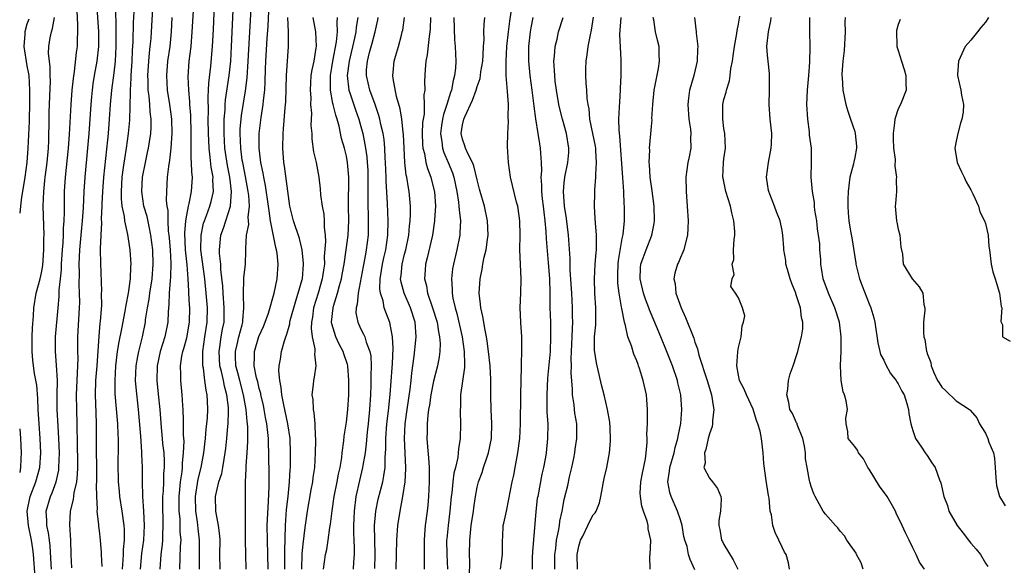
# Model space of a CAD drawing. Units: inches. Extents: x 2628000 to 2631000, y 1518000 to 1519950.
# Drawn here: x 2628000 to 2628136, y 1519212 to 1519287 of the extents above; entities that cross this region are included whole.
import ezdxf

# ---------------------------------------------------------------- set-up
doc = ezdxf.new("R2010")
doc.units = ezdxf.units.IN
doc.header["$MEASUREMENT"] = 0
doc.layers.add('LD26281518_2ft', color=123, linetype='Continuous')

msp = doc.modelspace()

# ---------------------------------------------------------------- linework, layer by layer
at = {"layer": 'LD26281518_2ft'}
for points, elevation in [([(2628024.75, 1519211), (2628024.78, 1519215), (2628024.59, 1519216.59), (2628024.49, 1519217.51), (2628024.25, 1519219), (2628024.22, 1519221), (2628024.59, 1519223.41), (2628024.98, 1519225), (2628025.34, 1519227), (2628025.57, 1519229), (2628025.68, 1519230.32), (2628025.77, 1519231), (2628025.85, 1519231.85), (2628025.91, 1519233), (2628025.87, 1519234.13), (2628025.83, 1519235), (2628025.66, 1519235.66), (2628025.51, 1519237), (2628025.3, 1519238.7), (2628025.23, 1519239), (2628025.21, 1519239.21), (2628025.21, 1519241), (2628025.49, 1519243), (2628025.81, 1519245), (2628025.85, 1519247), (2628025.7, 1519249), (2628025.5, 1519251), (2628024.97, 1519255), (2628024.98, 1519257), (2628025.33, 1519258.67), (2628025.44, 1519259), (2628025.73, 1519259.73), (2628026.19, 1519261), (2628026.36, 1519261.64), (2628026.68, 1519263), (2628026.62, 1519264.62), (2628026.64, 1519265), (2628026.38, 1519266.38), (2628026.25, 1519267.75), (2628026.08, 1519269), (2628026.03, 1519270.03), (2628026, 1519271), (2628025.97, 1519273), (2628025.99, 1519273.99), (2628025.94, 1519276.06), (2628026, 1519277), (2628026.03, 1519277.97), (2628026.31, 1519280.31), (2628026.55, 1519283), (2628026.68, 1519285.32), (2628026.92, 1519291.08)], 8422), ([(2628034.22, 1519211), (2628034.11, 1519215), (2628034.1, 1519217), (2628034.13, 1519217.87), (2628034.29, 1519220.3), (2628034.36, 1519222.36), (2628034.34, 1519223.66), (2628034.32, 1519227), (2628034.26, 1519228.26), (2628034.26, 1519229), (2628034.19, 1519229.81), (2628034.05, 1519231), (2628033.87, 1519231.87), (2628033.68, 1519233), (2628033.57, 1519233.57), (2628033.23, 1519235), (2628033.19, 1519235.19), (2628033, 1519235.87), (2628032.79, 1519236.79), (2628032.63, 1519237.37), (2628032.31, 1519239), (2628032.34, 1519240.34), (2628032.32, 1519241), (2628032.95, 1519243.05), (2628033.57, 1519244.43), (2628033.8, 1519245), (2628034.27, 1519246.27), (2628035.05, 1519249), (2628035.45, 1519251), (2628035.6, 1519253), (2628035.46, 1519254.54), (2628035.39, 1519255), (2628035.29, 1519255.29), (2628034.56, 1519259), (2628034.34, 1519260.34), (2628034.29, 1519261), (2628033.86, 1519263.86), (2628033.61, 1519265), (2628033.53, 1519265.53), (2628033.21, 1519267), (2628032.97, 1519269), (2628032.97, 1519271), (2628033.24, 1519273.24), (2628033.54, 1519275), (2628033.58, 1519275.58), (2628033.76, 1519277), (2628033.83, 1519278.17), (2628033.87, 1519279.87), (2628033.92, 1519281), (2628034.09, 1519284.09), (2628034.21, 1519285.79), (2628034.46, 1519291)], 8428), ([(2628004.38, 1519211), (2628004.32, 1519211.68), (2628004.21, 1519214.21), (2628004.11, 1519215), (2628003.99, 1519215.99), (2628003.76, 1519217), (2628003.75, 1519217.75), (2628003.65, 1519219), (2628004.25, 1519221), (2628004.49, 1519221.51), (2628005.04, 1519223), (2628005.37, 1519224.63), (2628005.41, 1519225), (2628005.46, 1519227), (2628005.4, 1519229), (2628005.3, 1519230.7), (2628005.18, 1519233), (2628005.18, 1519235), (2628005.2, 1519237), (2628005.09, 1519239.09), (2628004.92, 1519241), (2628004.92, 1519243), (2628005.28, 1519247), (2628005.44, 1519248.56), (2628005.45, 1519249.45), (2628005.64, 1519251), (2628005.76, 1519252.24), (2628005.78, 1519253), (2628005.89, 1519255), (2628005.97, 1519255.97), (2628006.02, 1519257), (2628006.03, 1519257.97), (2628006.12, 1519259), (2628006.16, 1519260.16), (2628006.15, 1519261.85), (2628006.17, 1519263), (2628006.29, 1519265), (2628006.7, 1519269), (2628006.86, 1519270.86), (2628007.1, 1519275), (2628007.25, 1519277), (2628007.4, 1519278.6), (2628007.56, 1519279.56), (2628007.83, 1519282.17), (2628007.95, 1519283), (2628007.97, 1519283.97), (2628008.03, 1519285), (2628008.03, 1519285.97), (2628007.9, 1519287.9)], 8408), ([(2628007.19, 1519211.19), (2628007.07, 1519213), (2628007.03, 1519214.97), (2628006.92, 1519217.08), (2628007, 1519219), (2628007.41, 1519220.59), (2628007.51, 1519221.51), (2628007.85, 1519223), (2628007.96, 1519224.04), (2628007.99, 1519225), (2628007.97, 1519229), (2628007.93, 1519230.07), (2628007.93, 1519231), (2628007.85, 1519233), (2628007.84, 1519235), (2628007.93, 1519237), (2628007.96, 1519238.04), (2628008.03, 1519239), (2628008.05, 1519240.05), (2628008.02, 1519241), (2628008.03, 1519242.03), (2628008.02, 1519243), (2628008.26, 1519247), (2628008.28, 1519247.72), (2628008.25, 1519249), (2628008.19, 1519250.19), (2628008.22, 1519251.78), (2628008.2, 1519253), (2628008.29, 1519255), (2628008.5, 1519257.5), (2628008.65, 1519259), (2628008.78, 1519260.78), (2628008.88, 1519263), (2628009.01, 1519265), (2628009.4, 1519269), (2628009.57, 1519271), (2628009.83, 1519275), (2628009.92, 1519276.08), (2628010.01, 1519277), (2628010.13, 1519277.87), (2628010.3, 1519279), (2628010.65, 1519281), (2628010.88, 1519283), (2628010.88, 1519285), (2628010.62, 1519289)], 8410), ([(2628011.35, 1519211.35), (2628011.27, 1519213), (2628011.28, 1519213.28), (2628011.14, 1519215), (2628011, 1519216.28), (2628010.91, 1519216.91), (2628010.91, 1519217.09), (2628010.69, 1519219), (2628010.73, 1519219.27), (2628010.63, 1519221), (2628010.59, 1519222.59), (2628010.63, 1519223), (2628010.64, 1519223.36), (2628010.61, 1519225), (2628010.59, 1519227.41), (2628010.6, 1519229), (2628010.58, 1519231), (2628010.51, 1519232.51), (2628010.43, 1519235), (2628010.5, 1519237), (2628010.65, 1519239), (2628010.93, 1519243.07), (2628011.1, 1519244.9), (2628011.14, 1519245.14), (2628011.3, 1519247.3), (2628011.29, 1519249), (2628011.31, 1519249.31), (2628011.16, 1519253.16), (2628011.15, 1519255), (2628011.14, 1519255.14), (2628011.2, 1519257), (2628011.3, 1519258.7), (2628011.26, 1519259.26), (2628011.35, 1519261), (2628011.34, 1519261.34), (2628011.43, 1519263), (2628011.58, 1519265), (2628012.14, 1519270.14), (2628012.22, 1519271), (2628012.37, 1519273), (2628012.49, 1519275), (2628012.68, 1519277), (2628013, 1519279.37), (2628013.18, 1519281), (2628013.29, 1519283), (2628013.3, 1519285), (2628013.22, 1519288.78)], 8412), ([(2628014.16, 1519211), (2628014.27, 1519212.27), (2628014.3, 1519213), (2628014.31, 1519213.69), (2628014.44, 1519215), (2628014.44, 1519216.44), (2628014.4, 1519217), (2628014.12, 1519219), (2628013.81, 1519221), (2628013.75, 1519221.75), (2628013.62, 1519223), (2628013.61, 1519223.61), (2628013.55, 1519225), (2628013.6, 1519228.4), (2628013.6, 1519229), (2628013.56, 1519229.56), (2628013.52, 1519231), (2628013.16, 1519235.16), (2628013.13, 1519237), (2628013.24, 1519239), (2628013.49, 1519241), (2628013.69, 1519242.31), (2628014.08, 1519244.08), (2628014.54, 1519246.54), (2628014.65, 1519247.36), (2628015, 1519249.03), (2628015.27, 1519251), (2628015.33, 1519252.67), (2628015.35, 1519253), (2628015.22, 1519255), (2628015, 1519256.49), (2628014.9, 1519257.1), (2628014.47, 1519259), (2628014.42, 1519259.58), (2628014.11, 1519261), (2628014, 1519262), (2628014, 1519263), (2628014.12, 1519265), (2628014.31, 1519266.31), (2628014.46, 1519267.54), (2628014.71, 1519269), (2628014.99, 1519270.99), (2628015.16, 1519272.84), (2628015.27, 1519276.73), (2628015.25, 1519277), (2628015.35, 1519278.65), (2628015.35, 1519279), (2628015.47, 1519281), (2628015.53, 1519282.47), (2628015.62, 1519283.62), (2628015.68, 1519286.32), (2628015.76, 1519287.76)], 8414), ([(2628016.64, 1519211), (2628016.84, 1519213.16), (2628017.08, 1519215), (2628017.19, 1519217), (2628017.08, 1519219), (2628016.94, 1519221), (2628016.9, 1519223.1), (2628016.91, 1519225), (2628016.84, 1519226.84), (2628016.84, 1519227.16), (2628016.67, 1519229.33), (2628016.35, 1519233), (2628016.04, 1519236.04), (2628015.97, 1519237), (2628016.03, 1519239), (2628016.28, 1519240.28), (2628016.4, 1519241), (2628016.91, 1519243), (2628017.31, 1519245), (2628017.35, 1519245.35), (2628017.61, 1519247), (2628017.82, 1519248.18), (2628017.92, 1519249), (2628018.23, 1519251), (2628018.39, 1519253), (2628018.32, 1519255), (2628018.08, 1519257), (2628017.82, 1519258.18), (2628017.56, 1519259.56), (2628017.12, 1519261), (2628016.8, 1519263), (2628016.91, 1519265), (2628017.31, 1519267), (2628017.62, 1519268.38), (2628017.75, 1519269), (2628017.87, 1519269.87), (2628018.07, 1519271), (2628018.12, 1519271.88), (2628018.12, 1519273), (2628017.98, 1519273.98), (2628017.93, 1519275), (2628017.83, 1519276.17), (2628017.71, 1519277), (2628017.7, 1519278.3), (2628017.67, 1519279), (2628017.79, 1519281), (2628017.88, 1519282.12), (2628017.99, 1519283), (2628018.1, 1519284.1), (2628018.17, 1519285), (2628018.37, 1519289)], 8416), ([(2628022.05, 1519211), (2628022.16, 1519214.16), (2628022.22, 1519215), (2628022.12, 1519216.12), (2628022.12, 1519217), (2628022.08, 1519217.92), (2628021.96, 1519219), (2628021.96, 1519219.96), (2628021.97, 1519221), (2628022.04, 1519221.96), (2628022.17, 1519223), (2628022.39, 1519224.39), (2628022.43, 1519225), (2628022.43, 1519225.57), (2628022.58, 1519227), (2628022.63, 1519228.63), (2628022.57, 1519229.43), (2628022.57, 1519231), (2628022.54, 1519231.46), (2628022.5, 1519233), (2628022.45, 1519233.55), (2628022.36, 1519235), (2628022.18, 1519237), (2628022.19, 1519237.81), (2628022.15, 1519239), (2628022.34, 1519240.34), (2628022.48, 1519241), (2628022.6, 1519241.4), (2628023, 1519242.88), (2628023.39, 1519245), (2628023.43, 1519247), (2628023.4, 1519247.4), (2628023.31, 1519249), (2628023.28, 1519249.28), (2628023.22, 1519251), (2628023.07, 1519252.93), (2628022.85, 1519255), (2628022.73, 1519257.27), (2628022.87, 1519259), (2628023, 1519259.77), (2628023.25, 1519261), (2628023.35, 1519261.35), (2628023.67, 1519263), (2628023.78, 1519265), (2628023.7, 1519265.7), (2628023.68, 1519267), (2628023.62, 1519267.62), (2628023.61, 1519269), (2628023.6, 1519269.6), (2628023.61, 1519271), (2628023.55, 1519273.55), (2628023.45, 1519275), (2628023.44, 1519275.44), (2628023.28, 1519277), (2628023.2, 1519278.8), (2628023.36, 1519281), (2628023.61, 1519283), (2628023.76, 1519285), (2628023.93, 1519287.93)], 8420), ([(2628027.62, 1519211), (2628027.58, 1519213), (2628027.59, 1519215), (2628027.56, 1519215.56), (2628027.38, 1519217), (2628027.02, 1519218.98), (2628026.98, 1519221), (2628027.45, 1519223), (2628027.82, 1519224.18), (2628027.96, 1519225), (2628028.14, 1519226.14), (2628028.3, 1519227), (2628028.38, 1519227.62), (2628028.53, 1519229), (2628028.67, 1519230.67), (2628028.71, 1519231), (2628028.74, 1519232.74), (2628028.76, 1519233), (2628028.75, 1519233.25), (2628028.54, 1519235), (2628028.2, 1519236.2), (2628028.05, 1519237), (2628027.78, 1519238.22), (2628027.58, 1519239), (2628027.46, 1519241), (2628027.57, 1519241.57), (2628027.77, 1519243), (2628027.94, 1519244.06), (2628028.14, 1519245), (2628028.17, 1519247), (2628028.01, 1519249), (2628027.97, 1519249.97), (2628027.71, 1519252.29), (2628027.7, 1519253), (2628027.53, 1519254.47), (2628027.52, 1519255), (2628027.71, 1519257), (2628028.05, 1519257.95), (2628029.02, 1519261), (2628029.16, 1519263), (2628028.92, 1519265), (2628028.6, 1519266.6), (2628028.26, 1519269), (2628028.17, 1519271), (2628028.16, 1519271.84), (2628028.18, 1519273), (2628028.29, 1519274.29), (2628028.3, 1519275), (2628028.34, 1519275.66), (2628028.84, 1519279), (2628029.06, 1519281), (2628029.19, 1519283), (2628029.43, 1519289)], 8424), ([(2628031.19, 1519211), (2628031.14, 1519213), (2628031.12, 1519215), (2628031.09, 1519221.09), (2628031.12, 1519223), (2628031.21, 1519224.79), (2628031.21, 1519225.21), (2628031.34, 1519227), (2628031.43, 1519228.57), (2628031.42, 1519230.58), (2628031.39, 1519231), (2628031.33, 1519231.33), (2628031.19, 1519233), (2628030.83, 1519235), (2628030.3, 1519237), (2628030.05, 1519238.05), (2628029.78, 1519239), (2628029.71, 1519240.29), (2628029.7, 1519241), (2628029.94, 1519241.94), (2628030.18, 1519243), (2628030.64, 1519244.64), (2628030.72, 1519245), (2628030.73, 1519245.27), (2628030.89, 1519247), (2628030.83, 1519248.83), (2628030.81, 1519249), (2628030.87, 1519250.87), (2628030.86, 1519251.14), (2628031.08, 1519253), (2628031.16, 1519254.84), (2628031.15, 1519255.15), (2628031.26, 1519257), (2628031.54, 1519258.46), (2628031.48, 1519259.48), (2628031.64, 1519261), (2628031.55, 1519262.45), (2628031.48, 1519263), (2628031.09, 1519265.09), (2628030.71, 1519267), (2628030.66, 1519267.34), (2628030.44, 1519269), (2628030.36, 1519271), (2628030.38, 1519271.62), (2628030.53, 1519273.47), (2628030.81, 1519275.19), (2628031.12, 1519276.88), (2628031.33, 1519278.67), (2628031.48, 1519281), (2628031.91, 1519289)], 8426), ([(2628066.22, 1519211), (2628066.49, 1519213), (2628066.51, 1519215), (2628066.55, 1519215.45), (2628066.61, 1519217), (2628066.69, 1519217.31), (2628067.03, 1519219), (2628067.38, 1519220.62), (2628067.84, 1519223), (2628068.05, 1519223.95), (2628068.25, 1519225), (2628068.52, 1519226.52), (2628068.62, 1519227), (2628068.87, 1519229), (2628068.97, 1519231), (2628069.01, 1519235), (2628069.11, 1519238.89), (2628069.13, 1519239.13), (2628069.17, 1519241.17), (2628069.14, 1519243), (2628069.02, 1519244.98), (2628068.95, 1519247.05), (2628069.02, 1519249), (2628069.06, 1519251), (2628068.9, 1519255), (2628068.91, 1519257), (2628068.87, 1519259), (2628068.67, 1519260.67), (2628068.6, 1519261), (2628068.44, 1519261.56), (2628067.61, 1519265), (2628067.34, 1519267), (2628067.2, 1519269.2), (2628067.22, 1519271), (2628067.33, 1519272.67), (2628067.28, 1519273.28), (2628067.31, 1519275), (2628067.18, 1519276.82), (2628066.99, 1519278.99), (2628066.98, 1519280.98), (2628067.1, 1519283), (2628067.3, 1519285), (2628067.5, 1519286.5), (2628067.71, 1519287.71)], 8448), ([(2628001.25, 1519286.75), (2628001, 1519286.09), (2628000.7, 1519285), (2628000.7, 1519284.7), (2628000.58, 1519283), (2628001, 1519280.35), (2628001.23, 1519279.23), (2628001.25, 1519279), (2628001.36, 1519277), (2628001.37, 1519275.37), (2628001.32, 1519272.68), (2628001.14, 1519269), (2628000.98, 1519267), (2628000.7, 1519265), (2628000.39, 1519263), (2628000.26, 1519262.26), (2628000.13, 1519261), (2628000, 1519260.05)], 8404), ([(2628002.13, 1519209.87), (2628001.88, 1519213), (2628001.79, 1519213.79), (2628001.61, 1519215), (2628001.21, 1519217), (2628001.04, 1519219), (2628001.46, 1519221), (2628002.23, 1519223), (2628002.76, 1519225), (2628002.89, 1519227), (2628002.8, 1519229), (2628002.66, 1519231), (2628002.55, 1519233), (2628002.5, 1519234.5), (2628002.34, 1519236.34), (2628002.04, 1519237.96), (2628001.88, 1519239), (2628001.79, 1519239.79), (2628001.7, 1519241), (2628001.71, 1519243), (2628001.75, 1519244.25), (2628001.88, 1519245.88), (2628001.93, 1519247), (2628002.26, 1519249), (2628002.82, 1519251), (2628003, 1519251.8), (2628003.18, 1519252.82), (2628003.33, 1519255), (2628003.34, 1519256.66), (2628003.36, 1519257), (2628003.25, 1519261), (2628003.31, 1519263), (2628003.48, 1519264.52), (2628003.51, 1519265), (2628003.69, 1519266.31), (2628003.77, 1519267), (2628003.95, 1519269), (2628004, 1519270), (2628004.03, 1519271), (2628004.05, 1519272.05), (2628004.05, 1519273.95), (2628004.09, 1519275), (2628004.16, 1519276.16), (2628004.24, 1519278.24), (2628004.22, 1519279), (2628004.21, 1519280.21), (2628004.09, 1519281), (2628003.98, 1519282.02), (2628004.01, 1519283), (2628004.21, 1519284.21), (2628004.36, 1519285), (2628004.54, 1519285.46), (2628004.79, 1519287)], 8406), ([(2628020.95, 1519287), (2628020.87, 1519285), (2628020.67, 1519283), (2628020.38, 1519281), (2628020.21, 1519279), (2628020.33, 1519277), (2628020.65, 1519275), (2628020.9, 1519273), (2628020.96, 1519271.04), (2628020.83, 1519269), (2628020.65, 1519267.35), (2628020.48, 1519266.48), (2628020.33, 1519265), (2628020.22, 1519263), (2628020.19, 1519261.81), (2628020.27, 1519261), (2628020.4, 1519260.4), (2628020.4, 1519259), (2628020.46, 1519257.54), (2628020.54, 1519257), (2628020.58, 1519256.58), (2628020.71, 1519255), (2628020.83, 1519253.17), (2628020.79, 1519251.21), (2628020.74, 1519250.74), (2628020.6, 1519249), (2628020.56, 1519247.44), (2628020.44, 1519246.44), (2628020.39, 1519245), (2628019.98, 1519243), (2628019.36, 1519241), (2628018.92, 1519239), (2628018.89, 1519237), (2628019.09, 1519235.09), (2628019.29, 1519233), (2628019.48, 1519230.52), (2628019.64, 1519229), (2628019.69, 1519228.31), (2628019.83, 1519227), (2628019.89, 1519225.89), (2628019.89, 1519225), (2628019.82, 1519224.18), (2628019.8, 1519223), (2628019.75, 1519221.75), (2628019.69, 1519221), (2628019.68, 1519219), (2628019.71, 1519218.29), (2628019.73, 1519217), (2628019.66, 1519215.66), (2628019.66, 1519215), (2628019.61, 1519214.39), (2628019.44, 1519213), (2628019.3, 1519211)], 8418), ([(2628036.53, 1519211), (2628036.53, 1519212.53), (2628036.5, 1519213.49), (2628036.59, 1519217), (2628036.77, 1519219.23), (2628036.97, 1519221), (2628037.18, 1519223), (2628037.27, 1519224.73), (2628037.3, 1519225), (2628037.32, 1519227), (2628037.23, 1519229), (2628036.94, 1519231), (2628036.37, 1519233.63), (2628036.1, 1519235), (2628036.02, 1519236.02), (2628035.81, 1519237), (2628035.68, 1519238.32), (2628035.73, 1519239), (2628035.9, 1519239.9), (2628036.04, 1519241), (2628036.45, 1519242.45), (2628036.65, 1519243), (2628036.76, 1519243.24), (2628037, 1519244.15), (2628037.19, 1519244.81), (2628037.2, 1519245), (2628037.25, 1519245.25), (2628038.03, 1519247.97), (2628038.37, 1519249), (2628038.91, 1519250.91), (2628038.93, 1519251), (2628039.11, 1519253), (2628039.11, 1519253.11), (2628038.9, 1519255), (2628038.53, 1519256.53), (2628037.73, 1519259), (2628037.22, 1519261), (2628037, 1519262.36), (2628036.49, 1519266.49), (2628036.39, 1519267), (2628036.25, 1519269), (2628036.28, 1519271), (2628036.35, 1519271.65), (2628036.57, 1519274.57), (2628036.64, 1519275.36), (2628036.75, 1519279), (2628037, 1519283), (2628037, 1519285), (2628036.92, 1519287)], 8430), ([(2628040.36, 1519287), (2628040.73, 1519285), (2628040.83, 1519283), (2628040.81, 1519282.81), (2628040.5, 1519281), (2628040.22, 1519279.78), (2628040.11, 1519279), (2628039.99, 1519277), (2628040.08, 1519275.92), (2628040.07, 1519275), (2628040.18, 1519273.82), (2628040.12, 1519272.12), (2628040.22, 1519271), (2628040.24, 1519270.24), (2628040.48, 1519268.48), (2628040.82, 1519267), (2628041.19, 1519265), (2628041.39, 1519263.39), (2628041.44, 1519262.56), (2628041.66, 1519261), (2628041.88, 1519259.88), (2628041.94, 1519259), (2628041.92, 1519258.08), (2628042.06, 1519257), (2628042.13, 1519256.13), (2628041.95, 1519254.05), (2628041.96, 1519253), (2628041.83, 1519252.17), (2628041.68, 1519251), (2628041.11, 1519249), (2628040.48, 1519247), (2628040.31, 1519245.69), (2628040.17, 1519245), (2628040.14, 1519244.14), (2628040.3, 1519243), (2628040.67, 1519241.33), (2628040.66, 1519241), (2628040.6, 1519240.6), (2628040.78, 1519239), (2628040.57, 1519237.43), (2628040.46, 1519237), (2628040.42, 1519236.42), (2628040.24, 1519235), (2628040.37, 1519234.37), (2628040.41, 1519233), (2628040.53, 1519232.53), (2628040.64, 1519231), (2628040.68, 1519229.32), (2628040.72, 1519229), (2628040.73, 1519228.73), (2628040.71, 1519227), (2628040.6, 1519225), (2628040.38, 1519223.62), (2628040.31, 1519223), (2628040.09, 1519221.91), (2628039.59, 1519219), (2628039.27, 1519216.73), (2628039, 1519214.41), (2628038.88, 1519213.12), (2628038.8, 1519211)], 8432), ([(2628041.84, 1519211), (2628042.14, 1519213), (2628042.29, 1519213.71), (2628042.5, 1519215), (2628042.73, 1519216.73), (2628042.81, 1519217.19), (2628043.04, 1519219.04), (2628043.32, 1519221), (2628043.72, 1519223), (2628043.91, 1519224.09), (2628044.12, 1519225), (2628044.35, 1519226.35), (2628044.42, 1519227), (2628044.65, 1519228.65), (2628044.7, 1519229.3), (2628045, 1519231.26), (2628045.18, 1519233), (2628045.31, 1519235), (2628045.35, 1519237), (2628045.2, 1519239), (2628045.17, 1519239.17), (2628044.64, 1519240.64), (2628044.54, 1519241), (2628043.99, 1519241.99), (2628043.53, 1519243), (2628043, 1519244.79), (2628042.95, 1519245), (2628043.16, 1519247), (2628043.22, 1519247.22), (2628043.78, 1519249), (2628044.06, 1519250.06), (2628044.33, 1519251), (2628044.42, 1519251.58), (2628044.69, 1519253), (2628044.97, 1519254.97), (2628045.23, 1519257), (2628045.32, 1519259), (2628045.29, 1519261), (2628045.34, 1519265), (2628045.17, 1519267), (2628045, 1519267.89), (2628044.72, 1519269), (2628044.34, 1519270.34), (2628043.99, 1519272.01), (2628043.71, 1519273), (2628043.52, 1519273.52), (2628043.19, 1519275), (2628043.14, 1519275.14), (2628042.8, 1519277), (2628042.81, 1519277.19), (2628042.8, 1519279), (2628043, 1519280.1), (2628043.15, 1519281), (2628043.65, 1519283.65), (2628043.76, 1519285), (2628043.71, 1519286.29), (2628043.76, 1519287)], 8434), ([(2628046.55, 1519287), (2628046.34, 1519285.66), (2628046.29, 1519285), (2628046.13, 1519284.13), (2628045.38, 1519281), (2628045.11, 1519279), (2628045.34, 1519277), (2628045.53, 1519276.47), (2628046.26, 1519274.26), (2628046.72, 1519273), (2628047, 1519271.99), (2628047.26, 1519271), (2628047.64, 1519269), (2628047.82, 1519267.82), (2628047.88, 1519267), (2628047.94, 1519265.94), (2628047.97, 1519265), (2628047.95, 1519263.95), (2628047.94, 1519261.94), (2628048.01, 1519259), (2628047.98, 1519257), (2628047.74, 1519255), (2628047.61, 1519254.39), (2628047.32, 1519252.68), (2628046.61, 1519249), (2628046.48, 1519247.52), (2628046.32, 1519247), (2628046.31, 1519246.31), (2628046.56, 1519245), (2628047, 1519244.07), (2628047.37, 1519243.37), (2628047.52, 1519243), (2628047.72, 1519242.28), (2628048.23, 1519241), (2628048.36, 1519240.36), (2628048.42, 1519239), (2628048.37, 1519237.63), (2628048.38, 1519237), (2628048.37, 1519236.37), (2628048.3, 1519235), (2628048.17, 1519233), (2628047.98, 1519231), (2628047.85, 1519229.85), (2628047.73, 1519228.27), (2628047.56, 1519227), (2628047.26, 1519225.26), (2628047.23, 1519225), (2628046.8, 1519223.2), (2628046.31, 1519221), (2628046.05, 1519219), (2628046.03, 1519217.97), (2628045.99, 1519217), (2628045.98, 1519215.98), (2628046.04, 1519215), (2628046.08, 1519213.92), (2628046.05, 1519213), (2628045.96, 1519211.96), (2628045.92, 1519211)], 8436), ([(2628048.93, 1519211.07), (2628048.95, 1519213), (2628048.87, 1519217), (2628049.03, 1519219), (2628049.38, 1519220.62), (2628050, 1519223), (2628050.17, 1519223.83), (2628050.33, 1519225), (2628050.35, 1519226.35), (2628050.45, 1519227.55), (2628050.44, 1519229), (2628050.58, 1519231), (2628050.79, 1519232.79), (2628051.03, 1519235.03), (2628051.29, 1519238.71), (2628051.34, 1519239.34), (2628051.45, 1519241.45), (2628051.36, 1519243), (2628051, 1519244.95), (2628050.41, 1519246.41), (2628050.22, 1519247), (2628050.05, 1519247.95), (2628049.68, 1519249), (2628049.59, 1519249.59), (2628049.64, 1519251), (2628049.85, 1519252.15), (2628049.96, 1519253), (2628050.14, 1519253.86), (2628050.42, 1519255), (2628050.7, 1519257), (2628050.73, 1519259), (2628050.65, 1519261.35), (2628050.48, 1519264.48), (2628050.48, 1519265), (2628050.4, 1519267), (2628050.35, 1519267.65), (2628050.31, 1519269), (2628050.19, 1519270.19), (2628050.06, 1519271), (2628049.74, 1519272.26), (2628049.58, 1519273), (2628049.47, 1519273.47), (2628048.94, 1519275), (2628048.21, 1519277), (2628047.75, 1519279), (2628047.78, 1519279.78), (2628047.9, 1519281), (2628048.19, 1519282.19), (2628048.55, 1519283.45), (2628048.96, 1519285), (2628049.33, 1519286.67), (2628049.39, 1519287)], 8438), ([(2628051.87, 1519211), (2628051.89, 1519213), (2628051.94, 1519215), (2628052.06, 1519217), (2628052.38, 1519219), (2628052.51, 1519219.49), (2628052.79, 1519221), (2628053.11, 1519223), (2628053.2, 1519224.8), (2628053.2, 1519225), (2628052.98, 1519229), (2628053.08, 1519231), (2628053.36, 1519233), (2628053.79, 1519235.79), (2628053.93, 1519237), (2628054.01, 1519237.99), (2628054.33, 1519240.33), (2628054.56, 1519242.56), (2628054.59, 1519243), (2628054.46, 1519245), (2628053.83, 1519247), (2628052.95, 1519249), (2628052.53, 1519250.53), (2628052.47, 1519251), (2628052.54, 1519251.46), (2628052.66, 1519253), (2628053, 1519254.38), (2628053.17, 1519255), (2628053.58, 1519257), (2628053.69, 1519258.31), (2628053.79, 1519259), (2628053.83, 1519259.83), (2628053.82, 1519261), (2628053.66, 1519263), (2628053.54, 1519263.54), (2628053.32, 1519265), (2628053.25, 1519265.25), (2628053.04, 1519267.04), (2628052.94, 1519269), (2628052.87, 1519270.87), (2628052.82, 1519271.18), (2628052.62, 1519273), (2628052.39, 1519274.39), (2628051.9, 1519276.1), (2628051.43, 1519278.57), (2628051.39, 1519279), (2628051.43, 1519279.43), (2628051.56, 1519281), (2628051.9, 1519282.1), (2628052.15, 1519283), (2628052.57, 1519284.57), (2628052.7, 1519285), (2628052.76, 1519285.24), (2628053, 1519287)], 8440), ([(2628056.58, 1519287), (2628056.55, 1519285.45), (2628056.51, 1519285), (2628056.4, 1519284.4), (2628056.14, 1519281.86), (2628055.94, 1519281), (2628055.83, 1519279.83), (2628055.76, 1519278.24), (2628055.81, 1519277), (2628055.67, 1519276.33), (2628055.72, 1519275), (2628055.69, 1519273.69), (2628055.55, 1519273), (2628055.48, 1519272.52), (2628055.44, 1519271), (2628055.48, 1519269.48), (2628055.53, 1519269), (2628055.74, 1519268.26), (2628055.96, 1519267), (2628056.17, 1519266.17), (2628056.64, 1519265), (2628057.1, 1519263.1), (2628057.12, 1519263), (2628057.25, 1519261), (2628057.14, 1519259.14), (2628057.15, 1519259), (2628056.84, 1519257), (2628056.14, 1519253.86), (2628055.9, 1519253), (2628055.83, 1519252.17), (2628055.75, 1519251), (2628056.02, 1519250.02), (2628056.17, 1519249), (2628056.87, 1519247), (2628057.5, 1519245), (2628057.68, 1519243.68), (2628057.83, 1519243), (2628057.9, 1519242.1), (2628057.85, 1519241), (2628057.76, 1519240.24), (2628057.54, 1519239), (2628057, 1519236.9), (2628056.62, 1519235), (2628056.43, 1519233.57), (2628056.32, 1519233), (2628056.2, 1519232.2), (2628056.12, 1519231), (2628056.12, 1519229.88), (2628056.08, 1519229), (2628056.15, 1519227.85), (2628056.31, 1519226.31), (2628056.39, 1519225), (2628056.4, 1519223), (2628056.29, 1519221), (2628056.19, 1519219.81), (2628056.1, 1519219), (2628055.85, 1519217), (2628055.76, 1519215.76), (2628055.7, 1519215), (2628055.7, 1519211.7), (2628055.73, 1519211)], 8442), ([(2628059.81, 1519287), (2628059.9, 1519283.9), (2628059.99, 1519283), (2628060.07, 1519281), (2628060.02, 1519280.02), (2628059.89, 1519279), (2628059.68, 1519278.32), (2628059.47, 1519277), (2628059.34, 1519276.66), (2628058.84, 1519275), (2628058.36, 1519273.64), (2628058.23, 1519273), (2628058.11, 1519272.11), (2628057.94, 1519271), (2628058.13, 1519269.87), (2628058.21, 1519269), (2628058.4, 1519268.4), (2628059.02, 1519267), (2628059.59, 1519265.59), (2628059.78, 1519265), (2628060.19, 1519263), (2628060.44, 1519261.56), (2628060.5, 1519261), (2628060.51, 1519260.51), (2628060.7, 1519259), (2628060.64, 1519257.36), (2628060.6, 1519257), (2628060.2, 1519255), (2628059.73, 1519253), (2628059.63, 1519252.37), (2628059.47, 1519251), (2628059.56, 1519249.56), (2628059.55, 1519249), (2628059.66, 1519248.34), (2628059.98, 1519247), (2628060.22, 1519246.22), (2628060.94, 1519243), (2628061.23, 1519241), (2628061.24, 1519239.24), (2628061.26, 1519239), (2628061.25, 1519238.75), (2628061, 1519236.87), (2628060.72, 1519235), (2628060.69, 1519233.31), (2628060.66, 1519233), (2628060.66, 1519232.66), (2628060.73, 1519231), (2628060.67, 1519229), (2628060.43, 1519227.57), (2628060.41, 1519227), (2628060.35, 1519226.35), (2628060.02, 1519225), (2628059.8, 1519224.2), (2628059.66, 1519223), (2628059.5, 1519221.5), (2628059.43, 1519221), (2628059.26, 1519219), (2628059, 1519217), (2628058.82, 1519215.18), (2628058.8, 1519215), (2628058.82, 1519213), (2628058.9, 1519211)], 8444), ([(2628061.93, 1519210.07), (2628061.99, 1519211.99), (2628061.96, 1519213), (2628061.98, 1519215), (2628062.2, 1519217), (2628062.51, 1519219), (2628062.56, 1519219.44), (2628062.76, 1519221), (2628063, 1519222.27), (2628063.17, 1519223), (2628063.69, 1519224.31), (2628063.9, 1519225), (2628064.32, 1519226.32), (2628064.56, 1519227), (2628064.96, 1519229), (2628065.04, 1519231.04), (2628064.93, 1519233), (2628064.87, 1519234.87), (2628064.87, 1519237.13), (2628064.78, 1519239), (2628064.57, 1519241), (2628064.4, 1519242.4), (2628064.29, 1519243), (2628064.09, 1519243.91), (2628063.8, 1519245.8), (2628063.52, 1519247), (2628063.48, 1519247.48), (2628063.29, 1519249), (2628063.41, 1519251), (2628063.68, 1519252.32), (2628063.79, 1519253), (2628063.99, 1519253.99), (2628064.24, 1519255), (2628064.41, 1519256.41), (2628064.51, 1519257), (2628064.45, 1519259), (2628064, 1519261), (2628063.41, 1519263), (2628063.34, 1519263.34), (2628063, 1519264.64), (2628062.55, 1519266.55), (2628062.38, 1519267), (2628061.72, 1519268.28), (2628061.41, 1519269), (2628061.33, 1519269.33), (2628061, 1519270.24), (2628060.82, 1519271), (2628061, 1519272.21), (2628061.17, 1519273), (2628061.29, 1519273.29), (2628062.38, 1519275.62), (2628062.86, 1519277), (2628063, 1519277.47), (2628063.41, 1519278.59), (2628063.52, 1519279.52), (2628063.78, 1519281), (2628063.85, 1519281.85), (2628063.9, 1519283), (2628063.97, 1519283.97), (2628063.94, 1519285), (2628063.95, 1519286.05), (2628064.06, 1519287)], 8446), ([(2628070.69, 1519287), (2628070.41, 1519285.59), (2628070.31, 1519285), (2628070.09, 1519283), (2628070.06, 1519281), (2628070.25, 1519279), (2628070.54, 1519277), (2628070.79, 1519274.79), (2628071.02, 1519273.02), (2628071.37, 1519271), (2628071.59, 1519269.59), (2628071.7, 1519269), (2628071.71, 1519268.29), (2628071.81, 1519267), (2628071.86, 1519265.86), (2628071.79, 1519265), (2628071.89, 1519263.89), (2628071.88, 1519263), (2628071.98, 1519262.02), (2628072.1, 1519261), (2628072.18, 1519260.18), (2628072.34, 1519259), (2628072.48, 1519257.52), (2628072.52, 1519256.52), (2628072.8, 1519253.2), (2628072.97, 1519251.03), (2628073.02, 1519249), (2628073.03, 1519247.03), (2628073.09, 1519245), (2628073.13, 1519243), (2628073.05, 1519241), (2628072.71, 1519237.29), (2628072.58, 1519235), (2628072.61, 1519233.39), (2628072.62, 1519232.61), (2628072.72, 1519231), (2628072.71, 1519229), (2628072.5, 1519227), (2628072.4, 1519226.4), (2628072.15, 1519225), (2628071.93, 1519224.07), (2628071.34, 1519221), (2628071.29, 1519220.71), (2628071.07, 1519218.93), (2628070.62, 1519213.38), (2628070.59, 1519212.59), (2628070.58, 1519211)], 8450), ([(2628073.72, 1519211), (2628073.69, 1519213), (2628073.82, 1519213.82), (2628073.95, 1519215), (2628074.21, 1519216.21), (2628074.33, 1519217), (2628074.4, 1519217.6), (2628074.7, 1519219), (2628075, 1519220.57), (2628075.48, 1519222.52), (2628075.73, 1519223.73), (2628076.03, 1519225), (2628076.3, 1519226.3), (2628076.44, 1519227), (2628076.5, 1519227.5), (2628076.73, 1519229), (2628076.72, 1519231), (2628076.48, 1519232.48), (2628076.41, 1519233), (2628076.36, 1519233.64), (2628076.15, 1519235), (2628076.16, 1519235.84), (2628075.97, 1519237.97), (2628076, 1519239), (2628075.95, 1519239.95), (2628075.98, 1519241), (2628076.07, 1519243), (2628076.16, 1519244.16), (2628076.17, 1519245), (2628076.15, 1519245.85), (2628076.15, 1519247), (2628076.03, 1519249), (2628075.81, 1519252.19), (2628075.8, 1519253), (2628075.81, 1519253.81), (2628075.63, 1519256.37), (2628075.6, 1519257), (2628075.31, 1519259.31), (2628075.02, 1519261), (2628074.9, 1519263), (2628075, 1519264.21), (2628075.09, 1519265), (2628075.51, 1519267), (2628075.62, 1519268.38), (2628075.65, 1519269), (2628075.3, 1519271), (2628074.74, 1519273), (2628074.39, 1519274.39), (2628074.26, 1519275), (2628073.93, 1519277), (2628073.77, 1519278.23), (2628073.69, 1519279), (2628073.68, 1519279.68), (2628073.58, 1519281), (2628073.66, 1519281.66), (2628073.75, 1519283), (2628074.01, 1519284.01), (2628074.23, 1519285), (2628074.86, 1519287)], 8452), ([(2628076.81, 1519211), (2628076.76, 1519213), (2628077, 1519214.16), (2628077.19, 1519214.81), (2628077.25, 1519215), (2628077.54, 1519215.54), (2628078.26, 1519217), (2628078.49, 1519217.51), (2628079, 1519218.48), (2628079.25, 1519218.75), (2628079.39, 1519219), (2628079.87, 1519220.13), (2628080.05, 1519221), (2628080.25, 1519222.25), (2628080.4, 1519223), (2628080.52, 1519223.48), (2628080.85, 1519225), (2628081.23, 1519227), (2628081.37, 1519228.63), (2628081.31, 1519230.69), (2628081.29, 1519231), (2628081.26, 1519231.26), (2628080.98, 1519232.98), (2628080.49, 1519235), (2628080.18, 1519236.18), (2628079.52, 1519239), (2628079.43, 1519239.43), (2628079.16, 1519241.16), (2628079.16, 1519243), (2628079.34, 1519244.66), (2628079.33, 1519245.33), (2628079.37, 1519247), (2628079.23, 1519249), (2628079.15, 1519251), (2628079.27, 1519253), (2628079.39, 1519254.61), (2628079.44, 1519255), (2628079.46, 1519255.46), (2628079.44, 1519257), (2628079.29, 1519258.71), (2628079.28, 1519259.28), (2628079.17, 1519261), (2628079.23, 1519262.77), (2628079.23, 1519263.23), (2628079.37, 1519265), (2628079.37, 1519265.37), (2628079.45, 1519267), (2628079.37, 1519268.63), (2628079.34, 1519269), (2628079.29, 1519269.29), (2628078.96, 1519271), (2628078.53, 1519273), (2628078.41, 1519274.41), (2628078.28, 1519275), (2628078.18, 1519275.82), (2628078.13, 1519277), (2628078.04, 1519277.96), (2628077.98, 1519279), (2628077.99, 1519279.99), (2628078.01, 1519281), (2628078.16, 1519281.84), (2628078.3, 1519283), (2628078.6, 1519284.6), (2628078.76, 1519285.24), (2628079.05, 1519287.05)], 8454), ([(2628086.82, 1519211), (2628086.78, 1519212.78), (2628086.82, 1519213), (2628086.92, 1519214.92), (2628086.94, 1519215), (2628086.56, 1519216.56), (2628086.55, 1519217), (2628086.42, 1519217.58), (2628085.9, 1519219), (2628085.67, 1519219.67), (2628085.5, 1519221), (2628085.48, 1519221.48), (2628085.57, 1519223), (2628085.78, 1519224.22), (2628086.19, 1519226.19), (2628086.29, 1519227), (2628086.42, 1519228.42), (2628086.42, 1519229), (2628086.39, 1519229.61), (2628086.45, 1519231), (2628086.48, 1519232.48), (2628086.46, 1519233), (2628086.37, 1519234.37), (2628086.31, 1519235), (2628085.89, 1519237), (2628085.38, 1519238.62), (2628085.25, 1519239), (2628085.17, 1519239.17), (2628085, 1519239.68), (2628084.6, 1519240.6), (2628084.26, 1519241.74), (2628083.78, 1519243), (2628083.42, 1519244.58), (2628083.28, 1519245), (2628082.91, 1519246.91), (2628082.9, 1519247.1), (2628082.57, 1519249), (2628082.39, 1519250.39), (2628082.36, 1519251), (2628082.4, 1519251.6), (2628082.43, 1519253), (2628082.48, 1519253.52), (2628083, 1519256.55), (2628083.11, 1519257.11), (2628083.28, 1519259), (2628083.29, 1519261), (2628083.26, 1519261.26), (2628083.19, 1519263), (2628083.07, 1519264.93), (2628082.66, 1519270.66), (2628082.55, 1519271.45), (2628082.54, 1519273), (2628082.63, 1519274.63), (2628082.64, 1519275.36), (2628082.75, 1519277), (2628082.75, 1519277.25), (2628082.82, 1519279), (2628082.83, 1519281.17), (2628082.64, 1519284.64), (2628082.83, 1519287)], 8456), ([(2628093, 1519210.91), (2628092.33, 1519212.33), (2628092.13, 1519213), (2628091.91, 1519214.09), (2628091.6, 1519215), (2628091.49, 1519215.49), (2628091.23, 1519217), (2628091, 1519217.78), (2628090.61, 1519219), (2628089.71, 1519221), (2628089.53, 1519221.53), (2628089.27, 1519223), (2628089.52, 1519224.48), (2628089.55, 1519225), (2628090.12, 1519227), (2628090.26, 1519227.74), (2628090.66, 1519229), (2628090.69, 1519229.31), (2628091.05, 1519231.05), (2628091.2, 1519233), (2628091.06, 1519235), (2628090.65, 1519236.65), (2628090.58, 1519237), (2628089.89, 1519239), (2628089.08, 1519241.08), (2628088.29, 1519243), (2628086.72, 1519246.72), (2628086.63, 1519247), (2628086.18, 1519248.18), (2628085.93, 1519249), (2628085.45, 1519251), (2628085.5, 1519252.5), (2628085.54, 1519253), (2628085.88, 1519253.88), (2628086.27, 1519255), (2628087.07, 1519257), (2628087.38, 1519258.62), (2628087.42, 1519259), (2628087.37, 1519261), (2628087.1, 1519263.1), (2628086.82, 1519265), (2628086.73, 1519266.73), (2628086.71, 1519267), (2628086.77, 1519268.77), (2628086.76, 1519269), (2628087, 1519272), (2628087.09, 1519272.91), (2628087.08, 1519273.08), (2628087.19, 1519275), (2628087.4, 1519277), (2628087.64, 1519278.36), (2628087.99, 1519279.99), (2628088.14, 1519281), (2628088.08, 1519281.92), (2628088.07, 1519283), (2628087.85, 1519283.85), (2628087.58, 1519285), (2628087.34, 1519286.66), (2628087.27, 1519287)], 8458), ([(2628092.96, 1519287), (2628093.18, 1519285), (2628093.18, 1519284.82), (2628093.41, 1519283), (2628093.37, 1519282.63), (2628093.29, 1519281), (2628092.84, 1519279), (2628092.42, 1519277.58), (2628092.27, 1519277), (2628092.1, 1519275.9), (2628092.02, 1519275), (2628092.16, 1519273), (2628092.37, 1519271.63), (2628092.44, 1519271), (2628092.41, 1519270.41), (2628092.42, 1519269), (2628092.22, 1519267.78), (2628092.04, 1519267), (2628091.74, 1519265), (2628091.77, 1519263), (2628091.94, 1519261), (2628092.06, 1519259), (2628092.04, 1519257.96), (2628091.98, 1519257), (2628091.59, 1519255.59), (2628091.46, 1519255), (2628091.34, 1519254.66), (2628091, 1519253.94), (2628090.74, 1519253.26), (2628090.58, 1519253), (2628090.25, 1519251.75), (2628090.09, 1519251), (2628090.28, 1519250.28), (2628090.39, 1519249), (2628091.09, 1519247), (2628091.68, 1519245.68), (2628092.83, 1519242.83), (2628093, 1519242.26), (2628093.34, 1519241.34), (2628093.54, 1519240.46), (2628094.68, 1519237), (2628095.3, 1519235), (2628095.49, 1519233.49), (2628095.61, 1519233), (2628095.43, 1519231.43), (2628095.43, 1519231), (2628095.37, 1519230.63), (2628095, 1519229.63), (2628094.83, 1519229), (2628094.52, 1519227.48), (2628094.31, 1519227), (2628094.43, 1519225.57), (2628094.23, 1519225), (2628095, 1519223.52), (2628095.44, 1519223), (2628096.11, 1519222.11), (2628096.55, 1519221), (2628096.61, 1519220.61), (2628096.51, 1519219), (2628096.29, 1519217.71), (2628096.27, 1519217), (2628096.44, 1519216.44), (2628096.67, 1519215), (2628096.79, 1519214.79), (2628097, 1519214.37), (2628098.27, 1519212.27), (2628098.92, 1519211)], 8460), ([(2628106.02, 1519211), (2628105.88, 1519211.88), (2628105.56, 1519213), (2628105.34, 1519213.34), (2628105, 1519214.03), (2628104.56, 1519215), (2628104.04, 1519216.04), (2628103.73, 1519217), (2628103.53, 1519218.47), (2628103.38, 1519219), (2628103.22, 1519220.78), (2628103.14, 1519221.14), (2628102.81, 1519223.19), (2628102.47, 1519225.53), (2628102.42, 1519227), (2628102.19, 1519229), (2628102, 1519230), (2628101.68, 1519231), (2628101.47, 1519231.47), (2628101.01, 1519233.01), (2628100.1, 1519235), (2628099.8, 1519235.8), (2628099.16, 1519237), (2628099, 1519237.7), (2628098.75, 1519239), (2628098.91, 1519240.91), (2628098.9, 1519241), (2628099, 1519241.55), (2628099.38, 1519243), (2628099.49, 1519244.51), (2628099.69, 1519245), (2628099.88, 1519245.88), (2628099.55, 1519247), (2628099, 1519248.37), (2628098.58, 1519249), (2628097.93, 1519249.93), (2628098.13, 1519251), (2628098.41, 1519251.59), (2628098.15, 1519253), (2628098.35, 1519253.65), (2628098.32, 1519255), (2628098.39, 1519256.39), (2628098.49, 1519257), (2628098.48, 1519257.52), (2628098.36, 1519259), (2628098.07, 1519260.07), (2628097.88, 1519261), (2628097.26, 1519263), (2628096.87, 1519264.87), (2628096.86, 1519265), (2628096.94, 1519267), (2628097, 1519267.53), (2628097.21, 1519269), (2628097.11, 1519271), (2628097, 1519271.68), (2628096.82, 1519273), (2628096.84, 1519275), (2628097, 1519275.68), (2628097.29, 1519276.71), (2628097.35, 1519277), (2628097.74, 1519278.26), (2628097.86, 1519279), (2628097.96, 1519279.96), (2628098.17, 1519281), (2628098.28, 1519281.72), (2628098.44, 1519283), (2628098.78, 1519284.78), (2628098.81, 1519285.19), (2628099, 1519286.08), (2628099.17, 1519287.17)], 8462), ([(2628116.19, 1519211), (2628115.88, 1519211.88), (2628115.27, 1519213), (2628115.19, 1519213.19), (2628113.92, 1519215), (2628113.58, 1519215.58), (2628113, 1519216.21), (2628112.67, 1519216.67), (2628112.34, 1519217), (2628111, 1519218.56), (2628110.68, 1519219), (2628109.54, 1519221), (2628109.37, 1519221.37), (2628109, 1519222.38), (2628108.82, 1519223), (2628108.8, 1519223.2), (2628108.45, 1519225), (2628108.21, 1519226.21), (2628108.21, 1519227), (2628108.07, 1519227.94), (2628107.84, 1519229), (2628107.1, 1519230.9), (2628107.06, 1519231.06), (2628107, 1519231.16), (2628106.42, 1519232.42), (2628106.09, 1519233), (2628105.94, 1519233.94), (2628105.64, 1519235), (2628105.8, 1519235.8), (2628105.9, 1519237), (2628106.11, 1519237.89), (2628106.53, 1519239), (2628107, 1519240.42), (2628107.18, 1519241), (2628107.21, 1519241.21), (2628107.69, 1519243), (2628107.88, 1519244.12), (2628107.88, 1519245), (2628107.68, 1519245.68), (2628107.56, 1519247), (2628107, 1519248.65), (2628106.9, 1519248.9), (2628106.88, 1519249), (2628106.34, 1519250.34), (2628106.11, 1519251), (2628105.73, 1519252.27), (2628105.54, 1519253), (2628105.51, 1519253.51), (2628105.25, 1519255), (2628105.25, 1519255.25), (2628105.1, 1519257), (2628105, 1519257.65), (2628104.73, 1519259), (2628104.24, 1519260.24), (2628103.98, 1519261), (2628103.33, 1519262.67), (2628103.18, 1519263), (2628103.14, 1519263.14), (2628102.84, 1519265), (2628103.12, 1519267), (2628103.52, 1519269), (2628103.55, 1519269.55), (2628103.58, 1519271), (2628103.37, 1519273), (2628103.22, 1519275), (2628103.27, 1519277), (2628103.29, 1519279), (2628103.27, 1519279.27), (2628103.07, 1519281), (2628103, 1519281.82), (2628102.92, 1519283), (2628103.12, 1519285), (2628103.46, 1519286.54), (2628103.52, 1519287)], 8464), ([(2628124.6, 1519211), (2628123.93, 1519211.93), (2628123.47, 1519213), (2628123, 1519213.91), (2628122.52, 1519215), (2628121.98, 1519215.98), (2628121.55, 1519217), (2628120.72, 1519218.72), (2628120.61, 1519219), (2628120.03, 1519220.03), (2628119.47, 1519221), (2628118.41, 1519222.41), (2628117, 1519224.76), (2628116.83, 1519225), (2628116.2, 1519226.2), (2628115.55, 1519227), (2628115.38, 1519227.38), (2628115, 1519227.9), (2628114.1, 1519229), (2628114.05, 1519229.95), (2628113.85, 1519231), (2628113.79, 1519231.79), (2628113.99, 1519233), (2628113.82, 1519234.18), (2628113.59, 1519235), (2628113.42, 1519235.42), (2628113.13, 1519237), (2628113.04, 1519239.04), (2628113.12, 1519241), (2628113.12, 1519243), (2628112.89, 1519245), (2628112.28, 1519247), (2628111.39, 1519249), (2628110.67, 1519251), (2628110.45, 1519252.45), (2628110.35, 1519253), (2628110.33, 1519253.67), (2628110.22, 1519255), (2628110.18, 1519255.82), (2628109.9, 1519257.9), (2628109.77, 1519259), (2628109.53, 1519260.47), (2628109.49, 1519261), (2628109.49, 1519261.49), (2628109.2, 1519263), (2628109, 1519265), (2628109.04, 1519267), (2628109.05, 1519269), (2628108.8, 1519270.8), (2628108.78, 1519271.22), (2628108.53, 1519273), (2628108.42, 1519275), (2628108.51, 1519277), (2628108.69, 1519279), (2628108.83, 1519280.83), (2628108.86, 1519283), (2628108.81, 1519285), (2628108.84, 1519287)], 8466), ([(2628113.69, 1519287), (2628113.66, 1519286.34), (2628113.7, 1519285), (2628113.55, 1519282.45), (2628113.36, 1519281), (2628113.21, 1519279.21), (2628113.22, 1519279), (2628113.26, 1519278.74), (2628113.36, 1519277), (2628113.78, 1519275), (2628114.08, 1519274.08), (2628114.41, 1519273), (2628115, 1519271.28), (2628115.08, 1519271), (2628115.25, 1519269.25), (2628115.26, 1519269), (2628115, 1519267.7), (2628114.87, 1519267.13), (2628114.83, 1519266.83), (2628114.35, 1519265), (2628114.09, 1519263), (2628114.08, 1519261.92), (2628114.04, 1519261), (2628114.09, 1519260.09), (2628114.19, 1519259), (2628114.43, 1519257.57), (2628114.62, 1519256.62), (2628115.17, 1519253.17), (2628115.18, 1519253), (2628115.67, 1519251), (2628116.02, 1519250.02), (2628117, 1519247.56), (2628117.24, 1519247), (2628117.63, 1519245.63), (2628117.78, 1519245), (2628118.18, 1519242.18), (2628118.48, 1519241), (2628118.57, 1519240.58), (2628119, 1519239.79), (2628119.24, 1519239.24), (2628119.95, 1519237.95), (2628120.71, 1519237), (2628120.81, 1519236.81), (2628121, 1519236.51), (2628121.5, 1519235.5), (2628121.8, 1519235), (2628122.2, 1519233.8), (2628122.4, 1519233), (2628122.44, 1519232.44), (2628122.73, 1519231), (2628123, 1519230.08), (2628123.37, 1519229), (2628124.22, 1519227.78), (2628124.72, 1519227), (2628125, 1519226.63), (2628125.64, 1519225.64), (2628126.07, 1519225), (2628126.69, 1519223.31), (2628126.87, 1519222.87), (2628127.28, 1519221), (2628127.77, 1519219.77), (2628127.99, 1519219), (2628129.11, 1519217), (2628129.93, 1519215.93), (2628130.67, 1519215), (2628131, 1519214.57), (2628131.75, 1519213.75), (2628132.35, 1519213), (2628133, 1519211.81), (2628133.35, 1519211.35)], 8468), ([(2628121.26, 1519286.74), (2628121, 1519286.01), (2628120.78, 1519285.22), (2628120.74, 1519285), (2628120.8, 1519283.2), (2628120.82, 1519283), (2628121, 1519282.46), (2628121.43, 1519281), (2628121.84, 1519279.84), (2628122.05, 1519279), (2628122.04, 1519277.96), (2628122.07, 1519277), (2628121.29, 1519275), (2628121, 1519274.39), (2628120.51, 1519273), (2628120.47, 1519272.47), (2628120.28, 1519271), (2628120.29, 1519270.29), (2628120.36, 1519269), (2628120.56, 1519267.44), (2628120.51, 1519266.51), (2628120.75, 1519265), (2628120.73, 1519264.73), (2628120.76, 1519263), (2628120.61, 1519261.39), (2628120.6, 1519261), (2628120.75, 1519259), (2628120.79, 1519258.79), (2628121, 1519257.82), (2628121.23, 1519257), (2628121.37, 1519255.37), (2628121.59, 1519254.41), (2628121.69, 1519253), (2628122.94, 1519251), (2628123.88, 1519249.88), (2628124.39, 1519249), (2628124.53, 1519247.47), (2628124.66, 1519247), (2628124.67, 1519246.67), (2628124.48, 1519245), (2628124.47, 1519243.53), (2628124.51, 1519243), (2628124.65, 1519242.65), (2628124.89, 1519241), (2628124.93, 1519240.93), (2628125, 1519240.7), (2628125.48, 1519239.48), (2628125.53, 1519239), (2628125.9, 1519238.1), (2628126.43, 1519237), (2628126.64, 1519236.64), (2628127, 1519236.05), (2628127.56, 1519235.56), (2628129, 1519234.18), (2628130.81, 1519233), (2628130.91, 1519232.91), (2628131.82, 1519231.82), (2628132.19, 1519231), (2628132.52, 1519230.52), (2628133, 1519229.73), (2628133.35, 1519229), (2628133.5, 1519228.5), (2628134.1, 1519227), (2628134.28, 1519226.28), (2628134.37, 1519225), (2628134.43, 1519223.57), (2628134.52, 1519222.52), (2628134.94, 1519221), (2628135.71, 1519219.71)], 8470), ([(2628133.43, 1519287), (2628133, 1519286.37), (2628132.37, 1519285.63), (2628131.93, 1519285), (2628131, 1519283.88), (2628130.22, 1519283), (2628129.28, 1519281), (2628129.16, 1519279.16), (2628129.16, 1519279), (2628129.63, 1519277), (2628129.72, 1519276.28), (2628130.01, 1519275), (2628129.94, 1519273.94), (2628129.77, 1519273), (2628129.58, 1519272.42), (2628129.19, 1519271), (2628129, 1519269.97), (2628128.8, 1519269), (2628129.12, 1519267), (2628129.71, 1519265.71), (2628130.06, 1519265), (2628130.36, 1519264.36), (2628131, 1519263.27), (2628131.28, 1519262.72), (2628132.05, 1519261), (2628132.22, 1519260.22), (2628132.9, 1519259), (2628133, 1519258.63), (2628133.39, 1519257), (2628133.46, 1519255.46), (2628133.57, 1519255), (2628133.78, 1519253), (2628134.05, 1519251.95), (2628134.33, 1519251), (2628134.51, 1519250.51), (2628134.97, 1519249), (2628135.19, 1519247.19), (2628135.27, 1519247), (2628135.12, 1519245.12), (2628135.35, 1519244.65), (2628135.35, 1519243), (2628136.42, 1519242.42)], 8472), ([(2628000, 1519230.32), (2628000.09, 1519229), (2628000.19, 1519227), (2628000.18, 1519226.18), (2628000.1, 1519225), (2628000, 1519224.3)], 8404)]:
    msp.add_lwpolyline(points, dxfattribs=dict(at, elevation=elevation))

doc.saveas('drawing.dxf')
